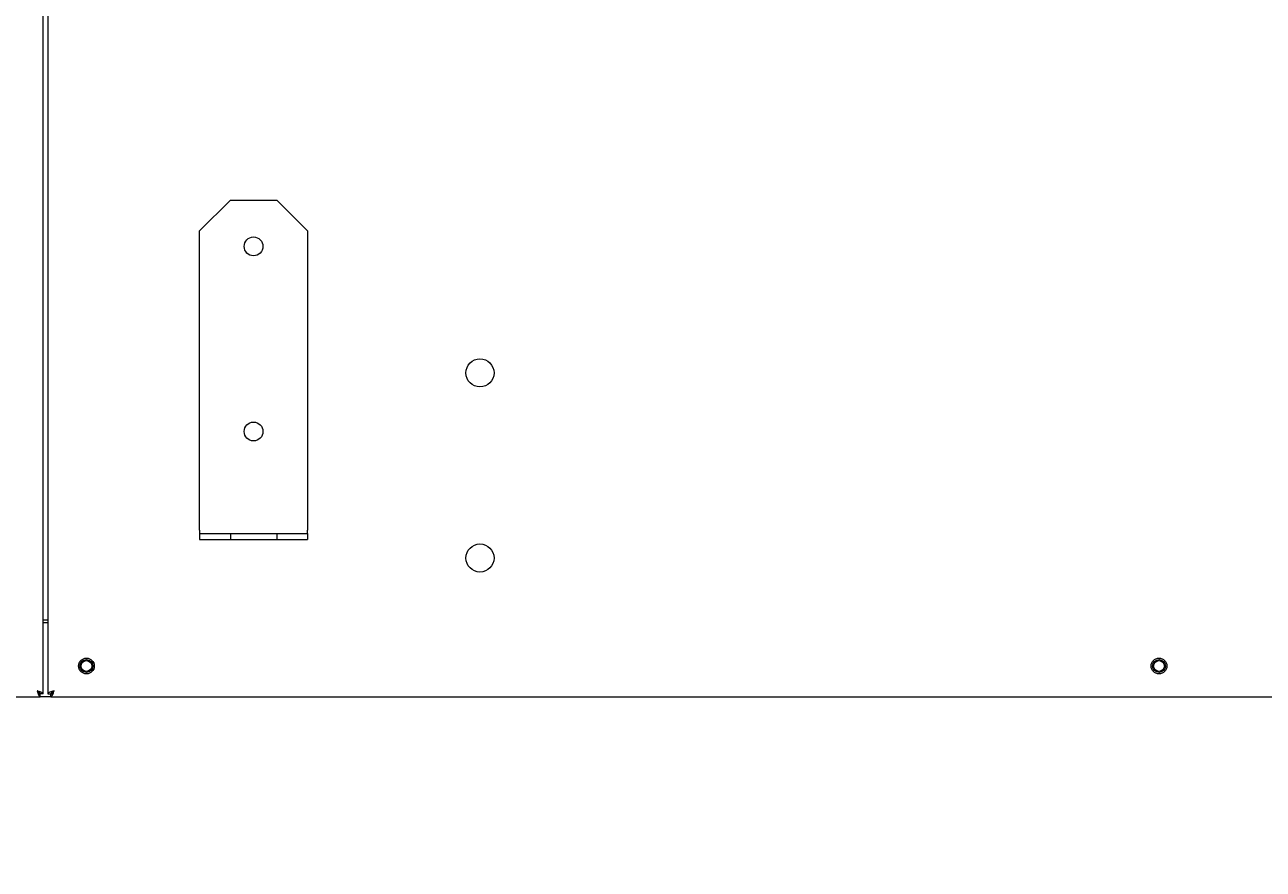
# Model space of a CAD drawing. Units: millimetres. Extents: x 0 to 6271, y 0 to 4157.
# Drawn here: x 3104 to 3506, y 547 to 821 of the extents above; entities that cross this region are included whole.
import ezdxf

# ---------------------------------------------------------------- set-up
doc = ezdxf.new("R2010")
doc.units = ezdxf.units.MM
doc.header["$LTSCALE"] = 0.5
doc.layers.get('0').update_dxf_attribs({"lineweight": 18})
doc.layers.get('Defpoints').update_dxf_attribs({"color": 140, "lineweight": 18})
doc.layers.add('GÉOMÉTRIE', color=7, linetype='Continuous')
doc.layers.add('T7 2', color=6, linetype='Continuous', lineweight=15)
doc.styles.add('Annotative', font='romans.shx')
doc.dimstyles.new('Annotative', dxfattribs={"dimscale": 0, "dimtxt": 2.5, "dimasz": 2.5, "dimexe": 4.5, "dimexo": 1.5, "dimgap": 2.5, "dimtad": 0, "dimtih": 1, "dimtoh": 1, "dimdec": 4, "dimdsep": 46, "dimtxsty": 'Annotative', "dimblk": 'ARCHTICK', "dimcen": 0, "dimadec": 0, "dimazin": 0, "dimtfac": 1, "dimtdec": 4, "dimtofl": 0, "dimtmove": 0, "dimatfit": 3, "dimfxl": 1, "dimtolj": 1, "dimtzin": 0, "dimarcsym": 0})

# ---------------------------------------------------------------- blocks, each defined once
blk = doc.blocks.new('_ArchTick')
at = {"color": 0, "linetype": 'ByBlock', "const_width": 0.15}
blk.add_lwpolyline([(-0.5, -0.5), (0.5, 0.5)], dxfattribs=at)
blk = doc.blocks.new('*D181')
at = {"layer": 'Defpoints', "color": 0, "transparency": 16777216}
for p in [(1434.56, 605.22), (3832.06, 605.22), (3832.06, 437.85)]:
    blk.add_point(p, dxfattribs=at)
at = {"layer": 'T7 2', "color": 0, "lineweight": -2, "transparency": 16777216}
for p, q in [((1434.56, 567.72), (1434.56, 325.35)), ((3832.06, 567.72), (3832.06, 325.35)), ((1434.56, 437.85), (2416.04, 437.85)), ((3832.06, 437.85), (2850.57, 437.85))]:
    blk.add_line(p, q, dxfattribs=at)
at = {"layer": 'T7 2', "color": 0, "lineweight": -2, "transparency": 16777216, "xscale": 62.5, "yscale": 62.5, "zscale": 62.5, "rotation": 180}
blk.add_blockref('_ArchTick', (1434.56, 437.85), dxfattribs=at)
at = {"layer": 'T7 2', "color": 0, "lineweight": -2, "transparency": 16777216, "xscale": 62.5, "yscale": 62.5, "zscale": 62.5}
blk.add_blockref('_ArchTick', (3832.06, 437.85), dxfattribs=at)
at = {"layer": 'T7 2', "color": 0, "transparency": 16777216, "insert": (2633.31, 437.85), "char_height": 62.5, "attachment_point": 5, "style": 'Annotative'}
blk.add_mtext('\\A1;2397.5', dxfattribs=at)

msp = doc.modelspace()

# ---------------------------------------------------------------- linework, layer by layer
at = {"layer": 'GÉOMÉTRIE', "color": 7, "linetype": 'Continuous', "lineweight": 15}
for p, q in [((3110.28496, 604.22245), (3110.28496, 1093.72103)), ((3111.78497, 1093.72103), (3111.78497, 604.22245)), ((3170.93498, 764.22174), (3160.93499, 754.22174)), ((3170.93498, 764.22174), (3185.93496, 764.22174)), ((3195.93495, 754.22174), (3185.93496, 764.22174)), ((3160.93499, 657.22174), (3160.93499, 754.22174)), ((3195.93495, 754.22174), (3195.93495, 657.22174)), ((3160.93499, 657.22174), (3160.93499, 656.22173)), ((3160.93499, 656.22173), (3160.93499, 654.22173)), ((3160.93499, 656.22173), (3170.93498, 656.22173)), ((3160.93499, 654.22173), (3170.93498, 654.22173)), ((3170.93498, 656.22173), (3170.93498, 654.22173)), ((3170.93498, 656.22173), (3185.93496, 656.22173)), ((3170.93498, 654.22173), (3185.93496, 654.22173)), ((3185.93496, 656.22173), (3185.93496, 654.22173)), ((3185.93496, 656.22173), (3195.93495, 656.22173)), ((3185.93496, 654.22173), (3195.93495, 654.22173)), ((3195.93495, 656.22173), (3195.93495, 657.22174)), ((3195.93495, 656.22173), (3195.93495, 654.22173)), ((3110.28496, 628.22174), (3110.78495, 628.22174)), ((3111.78497, 627.22174), (3110.28496, 627.22174)), ((3110.78495, 628.22174), (3111.78497, 628.22174)), ((2767.28566, 603.22173), (3109.28425, 603.22173)), ((3109.28425, 603.22173), (3109.28425, 604.22173)), ((3112.78567, 603.22173), (3109.28425, 603.22173)), ((3110.28496, 604.22245), (3109.28497, 604.22245)), ((3111.78497, 604.22245), (3112.78495, 604.22245)), ((3112.78567, 603.22173), (3112.78567, 604.22173)), ((3112.78567, 603.22173), (3830.7842, 603.22173))]:
    msp.add_line(p, q, dxfattribs=at)
for centre, radius in [((3178.43496, 749.22174), 3.05), ((3251.78496, 708.22174), 4.55), ((3178.43496, 689.22174), 3.05), ((3251.78496, 648.22174), 4.55), ((3124.28496, 613.22174), 2.55), ((3124.28496, 613.22174), 2.1), ((3124.28496, 613.22174), 1.75), ((3471.78496, 613.22174), 2.55), ((3471.78496, 613.22174), 2.1), ((3471.78496, 613.22174), 1.75)]:
    msp.add_circle(centre, radius, dxfattribs=at)
for points, knots in [([(3110.28496, 604.22245), (3110.26057, 604.29753), (3110.2118, 604.44772), (3109.83304, 604.67298), (3109.28023, 604.8982), (3108.72553, 605.08156), (3108.38774, 605.18903), (3108.28495, 605.22174)], [0, 0, 0, 0, 0.225321922, 0.450710323, 0.676057887, 0.901425517, 1, 1, 1, 1]), ([(3108.28495, 605.22174), (3108.36003, 604.98575), (3108.51021, 604.51372), (3108.73552, 603.89282), (3108.96073, 603.43966), (3109.1441, 603.24239), (3109.25155, 603.22655), (3109.28425, 603.22173)], [0, 0, 0, 0, 0.225321458, 0.450691263, 0.676047952, 0.901410805, 1, 1, 1, 1]), ([(3108.28495, 605.22174), (3108.37644, 605.07782), (3108.55293, 604.80017), (3108.81405, 604.46439), (3109.05591, 604.25751), (3109.21246, 604.23298), (3109.28425, 604.22173)], [0, 0, 0, 0, 0.274335293, 0.529241151, 0.784129767, 1, 1, 1, 1]), ([(3109.28497, 604.22245), (3109.26685, 604.31393), (3109.23188, 604.49043), (3108.97488, 604.7515), (3108.64428, 604.99341), (3108.39793, 605.14994), (3108.28495, 605.22174)], [0, 0, 0, 0, 0.274342798, 0.529287958, 0.784119028, 1, 1, 1, 1]), ([(3113.78497, 605.22174), (3113.54897, 605.14666), (3113.07694, 604.99649), (3112.45605, 604.77118), (3112.0029, 604.546), (3111.8056, 604.36258), (3111.78978, 604.25514), (3111.78497, 604.22245)], [0, 0, 0, 0, 0.225329801, 0.450690598, 0.676045734, 0.901412589, 1, 1, 1, 1]), ([(3113.78497, 605.22174), (3113.64104, 605.13026), (3113.36338, 604.95378), (3113.02761, 604.69263), (3112.82072, 604.45079), (3112.7962, 604.29424), (3112.78495, 604.22245)], [0, 0, 0, 0, 0.274336942, 0.529246557, 0.784130257, 1, 1, 1, 1]), ([(3112.78567, 603.22173), (3112.86075, 603.24611), (3113.01094, 603.29488), (3113.23622, 603.67366), (3113.46141, 604.22647), (3113.6448, 604.78115), (3113.75227, 605.11895), (3113.78497, 605.22174)], [0, 0, 0, 0, 0.225322039, 0.450714128, 0.676060426, 0.901425466, 1, 1, 1, 1]), ([(3112.78567, 604.22173), (3112.87716, 604.23986), (3113.05367, 604.27482), (3113.31471, 604.53183), (3113.55663, 604.86241), (3113.71317, 605.10875), (3113.78497, 605.22174)], [0, 0, 0, 0, 0.274347543, 0.529288744, 0.784114378, 1, 1, 1, 1])]:
    msp.add_open_spline(points, degree=3, knots=knots, dxfattribs=at)

# ---------------------------------------------------------------- dimensions: what is measured, and where the dimension line sits
at = {"layer": 'T7 2', "color": 104}
dim = msp.add_linear_dim(base=(3832.05569, 437.84749), p1=(1434.55565, 605.22174), p2=(3832.05569, 605.22174), dimstyle='Annotative', dxfattribs=at)
dim.commit()
dim.dimension.update_dxf_attribs({"geometry": '*D181', "text_midpoint": (2633.30567, 437.84749)})

doc.saveas('drawing.dxf')
